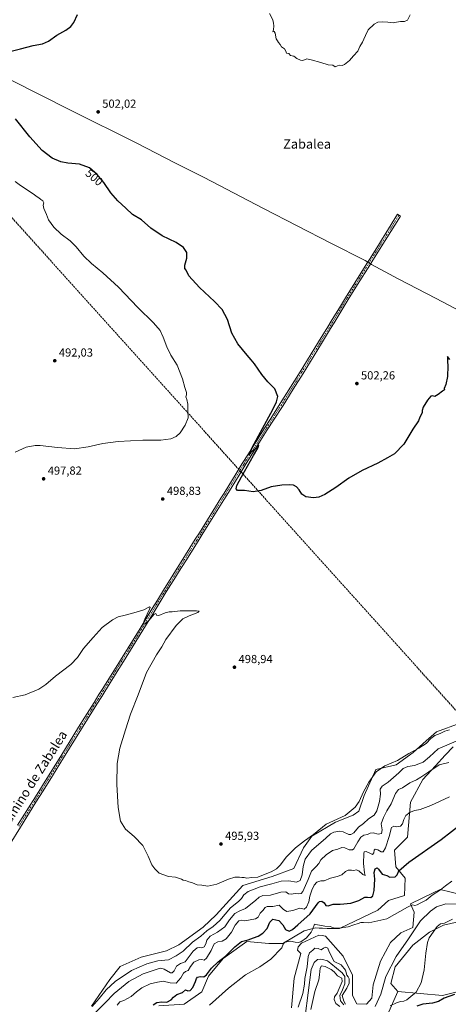
# Model space of a CAD drawing. Units: metres. Extents: x 634693 to 638149, y 4732059 to 4734440.
# Drawn here: x 635915 to 636282, y 4733157 to 4734000 of the extents above; entities that cross this region are included whole.
import ezdxf
from ezdxf.enums import TextEntityAlignment as Align

# ---------------------------------------------------------------- set-up
doc = ezdxf.new("R2010")
doc.units = ezdxf.units.M
doc.header["$MEASUREMENT"] = 0
doc.linetypes.add('DGN Style 3', pattern=[2.307223, 1.648017, -0.659207])
doc.linetypes.add('DGN Style 4', pattern=[2.638475, 1.318413, -0.659207, 0.001648, -0.659207])
for name, color, linetype, lineweight in [('Arbolado forestal CxS', 92, 'Continuous', 0), ('Conducción de hidrocarburos lineal', 6, 'DGN Style 3', 0), ('Corriente natural lineal', 142, 'Continuous', 13), ('Cultivos herbáceos CxS', 92, 'Continuous', 0), ('Curva de nivel maestra', 30, 'Continuous', 30), ('Curva de nivel normal', 30, 'Continuous', 0), ('Entidad de ámbito territorial', 7, 'Continuous', 0), ('Entidad de ámbito territorial CxS', 92, 'Continuous', 0), ('Huerta CxS', 92, 'Continuous', 0), ('Matorral CxS', 135, 'Continuous', 0), ('Pista no pavimentada Cxs', 111, 'Continuous', 0), ('Pista no pavimentada eje', 91, 'DGN Style 4', 0), ('Punto de cota en terreno', 7, 'Continuous', 0), ('Rótulo de curva de nivel directora', 7, 'Continuous', 0), ('Rótulo de punto de cota en terreno', 7, 'Continuous', 0), ('Suelo desnudo CxS', 253, 'Continuous', 0), ('Texto cartográfico', 7, 'Continuous', 0)]:
    doc.layers.add(name, color=color, linetype=linetype, lineweight=lineweight)
doc.styles.add('Style-Arial', font='txt')

# ---------------------------------------------------------------- blocks, each defined once
blk = doc.blocks.new('*U19')
at = {"layer": 'Cultivos herbáceos CxS', "color": 92, "linetype": 'Continuous', "lineweight": 0}
for points in [[(636293.5767, 4733251.0039, 467.7202), (636274.5469, 4733255.3671, 470.2267), (636268.5546, 4733252.4877, 470.4168), (636249.3716, 4733243.2697, 470.2914), (636252.5433, 4733236.1307, 469.1265), (636251.1549, 4733222.8427, 467.7298), (636241.0449, 4733218.2811, 467.9181), (636232.3225, 4733209.9521, 467.6803), (636223.6001, 4733194.0865, 466.6174), (636217.2205, 4733173.7667, 465.8678), (636216.2703, 4733162.3087, 465.3795), (636211.7053, 4733157.1979, 465.3263), (636203.3791, 4733157.5949, 465.1682), (636199.8113, 4733164.7339, 465.1449), (636199.8119, 4733182.1871, 465.7023), (636191.7631, 4733198.4559, 466.741), (636176.5805, 4733215.6021, 467.6928), (636173.7015, 4733215.9621, 467.6272), (636170.9337, 4733216.3083, 467.9454), (636156.1123, 4733209.6023, 470.2067), (636153.2893, 4733206.4245, 469.1938), (636152.5833, 4733203.6005, 468.4534), (636155.4061, 4733200.7767, 467.8298), (636149.8577, 4733179.4119, 466.261), (636147.4781, 4733154.0261, 464.9936)], [(636034.1799, 4733155.9297, 474.7737), (636055.7379, 4733157.1703, 473.115), (636070.6843, 4733167.7511, 472.5189), (636076.6575, 4733181.2551, 474.6605), (636089.0011, 4733196.2699, 475.3034), (636105.1765, 4733208.0103, 474.6305), (636109.2203, 4733210.9455, 474.8098), (636128.2503, 4733209.3589, 472.1983), (636140.2325, 4733209.2497, 470.4545), (636158.2308, 4733220.1923, 472.8398), (636163.6477, 4733221.5469, 470.7767), (636165.9589, 4733222.1249, 470.0481), (636168.1117, 4733222.6633, 469.6452), (636171.1009, 4733222.4497, 469.5752), (636174.0635, 4733222.2379, 469.6656), (636177.9927, 4733221.9571, 469.9184), (636188.5789, 4733221.9569, 470.6459), (636221.2221, 4733237.7175, 471.2259), (636230.3413, 4733246.0473, 471.7781), (636244.2175, 4733250.4099, 471.6008), (636244.6139, 4733265.0857, 473.7791), (636236.6853, 4733275.0017, 475.9327), (636235.5897, 4733289.2307, 477.4954), (636246.7959, 4733300.1895, 477.787), (636249.1755, 4733330.3353, 481.6756), (636259.9423, 4733349.6119, 484.8872), (636270.5855, 4733361.2727, 486.6424), (636279.048, 4733370.4705, 487.314), (636285.8329, 4733377.6463, 489.2305)], [(636291.7257, 4733397.8039, 496.5021), (636271.6337, 4733390.5489, 496.7222), (636262.7038, 4733382.7357, 496.5005), (636251.5413, 4733372.6899, 495.4922), (636237.0303, 4733362.0861, 494.9904), (636219.7289, 4733358.1797, 495.8227), (636209.6823, 4733335.8557, 494.8621), (636205.2171, 4733322.4613, 494.0761), (636200.1939, 4733319.1129, 494.2241), (636185.1251, 4733312.9739, 494.1876), (636165.0327, 4733301.2541, 494.6147), (636157.7771, 4733291.2085, 493.4454), (636149.4051, 4733273.3493, 493.6265), (636130.9873, 4733266.6523, 494.1391), (636105.8723, 4733258.8393, 494.2072), (636082.9893, 4733233.7251, 493.5854), (636071.827, 4733223.1213, 493.5642), (636051.1765, 4733208.0527, 493.9681), (636040.5725, 4733203.0299, 493.993), (636018.8061, 4733197.4495, 493.9282), (636000.9465, 4733189.6363, 493.5882), (635992.0165, 4733178.4743, 492.9429), (635976.3889, 4733155.5923, 491.0417)]]:
    blk.add_polyline3d(points, dxfattribs=at)
blk = doc.blocks.new('5PATER')
at = {"layer": 'Huerta CxS', "linetype": 'Continuous', "lineweight": 0}
h = blk.add_hatch(color=51, dxfattribs=at)
edge = h.paths.add_edge_path()
edge.add_ellipse((0, 0), major_axis=(-0.11, -0.111), ratio=0.999422, start_angle=0, end_angle=360)

msp = doc.modelspace()

# ---------------------------------------------------------------- linework, layer by layer
at = {"layer": 'Arbolado forestal CxS', "color": 92, "linetype": 'Continuous', "lineweight": 0}
for points in [[(636147.4781, 4733154.0261, 464.9936), (636149.8577, 4733179.4119, 466.261), (636155.4061, 4733200.7767, 467.8298), (636152.5833, 4733203.6005, 468.4534), (636153.2893, 4733206.4245, 469.1938), (636156.1123, 4733209.6023, 470.2067), (636170.9337, 4733216.3083, 467.9454), (636173.7015, 4733215.9621, 467.6272), (636176.5805, 4733215.6021, 467.6928), (636191.7631, 4733198.4559, 466.741), (636199.8119, 4733182.1871, 465.7023), (636199.8113, 4733164.7339, 465.1449), (636203.3791, 4733157.5949, 465.1682), (636211.7053, 4733157.1979, 465.3263), (636216.2703, 4733162.3087, 465.3795), (636217.2205, 4733173.7667, 465.8678), (636223.6001, 4733194.0865, 466.6174), (636232.3225, 4733209.9521, 467.6803), (636241.0449, 4733218.2811, 467.9181), (636251.1549, 4733222.8427, 467.7298), (636252.5433, 4733236.1307, 469.1265), (636249.3716, 4733243.2697, 470.2914), (636268.5546, 4733252.4877, 470.4168), (636274.5469, 4733255.3671, 470.2267), (636293.5767, 4733251.0039, 467.7202)], [(636147.4781, 4733154.0261, 464.9936), (636149.8577, 4733179.4119, 466.261), (636155.4061, 4733200.7767, 467.8298), (636152.5833, 4733203.6005, 468.4534), (636153.2893, 4733206.4245, 469.1938), (636156.1123, 4733209.6023, 470.2067), (636170.9337, 4733216.3083, 467.9454), (636173.7015, 4733215.9621, 467.6272), (636176.5805, 4733215.6021, 467.6928), (636191.7631, 4733198.4559, 466.741), (636199.8119, 4733182.1871, 465.7023), (636199.8113, 4733164.7339, 465.1449), (636203.3791, 4733157.5949, 465.1682), (636211.7053, 4733157.1979, 465.3263), (636216.2703, 4733162.3087, 465.3795), (636217.2205, 4733173.7667, 465.8678), (636223.6001, 4733194.0865, 466.6174), (636232.3225, 4733209.9521, 467.6803), (636241.0449, 4733218.2811, 467.9181), (636251.1549, 4733222.8427, 467.7298), (636252.5433, 4733236.1307, 469.1265), (636249.3716, 4733243.2697, 470.2914), (636268.5546, 4733252.4877, 470.4168), (636274.5469, 4733255.3671, 470.2267), (636293.5767, 4733251.0039, 467.7202)], [(636293.8041, 4733228.6259, 471.1312), (636277.3931, 4733224.9913, 469.9045), (636265.4959, 4733218.9415, 469.0095), (636251.2015, 4733207.7439, 466.5896), (636236.0881, 4733189.1273, 466.0297), (636232.5197, 4733174.8475, 466.319), (636238.4665, 4733168.1053, 467.0007), (636229.7441, 4733148.2725, 471.2683)], [(636293.8041, 4733228.6259, 471.1312), (636277.3931, 4733224.9913, 469.9045), (636265.4959, 4733218.9415, 469.0095), (636251.2015, 4733207.7439, 466.5896), (636236.0881, 4733189.1273, 466.0297), (636232.5197, 4733174.8475, 466.319), (636238.4665, 4733168.1053, 467.0007)], [(636238.4665, 4733168.1053, 467.0007), (636229.7441, 4733148.2725, 471.2683), (636218.6429, 4733144.3067, 469.6197), (636195.2519, 4733146.2901, 466.5864), (636187.6637, 4733140.5483, 469.7473)]]:
    msp.add_polyline3d(points, dxfattribs=at)
at = {"layer": 'Conducción de hidrocarburos lineal', "color": 6, "linetype": 'DGN Style 3', "lineweight": 0}
msp.add_polyline3d([(634692.7244, 4734371.6535, 482.5002), (634741.0458, 4734337.86, 499.534), (634915.9001, 4734266.4002, 503.5035), (635185.2475, 4734159.638, 491.1796), (635375.496, 4734084.26, 500.3867), (635568.1837, 4734007.9155, 499.5743), (635691.2521, 4733959.1464, 491.1468), (635846.3001, 4733897.7, 489.072), (635905.5251, 4733833.895, 493.6945), (636294.5692, 4733401.6708, 496.8581), (636388.3082, 4733196.2286, 479.078), (636584.8756, 4733077.5117, 500.3063), (636653.0347, 4733039.1685, 501.8721), (636954.7589, 4732804.3463, 493.2297), (637162.1844, 4732641.7056, 496.8593), (637162.1933, 4732641.6986, 496.8565), (637269.0845, 4732539.3391, 456.8029), (637491, 4732416.0998, 499.2462), (637513.3221, 4732336.1371, 497.1051), (637516.4979, 4732324.7606, 497.2214), (637575.026, 4732115.0971, 496.7233)], dxfattribs=at)
at = {"layer": 'Corriente natural lineal', "color": 142, "linetype": 'Continuous', "lineweight": 13}
for points in [[(636289.6601, 4733243.0201, 466.821), (636279.5401, 4733243.1801, 467.8296), (636271.6401, 4733240.5701, 466.992), (636266.3401, 4733236.8901, 466.794), (636257.7301, 4733228.5901, 466.3821), (636247.5501, 4733213.3301, 466.1261), (636236.9501, 4733198.0301, 465.8327), (636228.1501, 4733180.8301, 465.1479), (636224.0301, 4733165.8901, 464.8178), (636219.1501, 4733155.1501, 464.8056)], [(636192.2328, 4733156.6956, 464.3085), (636189.3753, 4733160.0293, 463.9244), (636188.899, 4733164.7918, 464.0661), (636191.1215, 4733169.5544, 464.1422), (636193.1853, 4733174.7931, 464.2321), (636193.1853, 4733180.8256, 464.3102), (636190.804, 4733184.1594, 464.3127), (636181.2368, 4733192.1903, 464.9251), (636178.3601, 4733194.3201, 464.6532), (636174.1001, 4733195.6601, 464.1286), (636171.9301, 4733195.8701, 463.9324), (636169.8801, 4733195.6401, 463.874), (636166.9601, 4733193.0101, 463.6557), (636164.2101, 4733187.0001, 464.4105), (636159.1201, 4733147.0001, 464.8089)]]:
    msp.add_polyline3d(points, dxfattribs=at)
at = {"layer": 'Cultivos herbáceos CxS', "color": 92, "linetype": 'Continuous', "lineweight": 0}
for points in [[(636291.7257, 4733397.8039, 496.5021), (636271.6337, 4733390.5489, 496.7222), (636262.7038, 4733382.7357, 496.5005), (636251.5413, 4733372.6899, 495.4922), (636237.0303, 4733362.0861, 494.9904), (636219.7289, 4733358.1797, 495.8227), (636209.6823, 4733335.8557, 494.8621), (636205.2171, 4733322.4613, 494.0761), (636200.1939, 4733319.1129, 494.2241), (636185.1251, 4733312.9739, 494.1876), (636165.0327, 4733301.2541, 494.6147), (636157.7771, 4733291.2085, 493.4454), (636149.4051, 4733273.3493, 493.6265), (636130.9873, 4733266.6523, 494.1391), (636105.8723, 4733258.8393, 494.2072), (636082.9893, 4733233.7251, 493.5854), (636071.827, 4733223.1213, 493.5642), (636051.1765, 4733208.0527, 493.9681), (636040.5725, 4733203.0299, 493.993), (636018.8061, 4733197.4495, 493.9282), (636000.9465, 4733189.6363, 493.5882), (635992.0165, 4733178.4743, 492.9429), (635976.3889, 4733155.5923, 491.0417)], [(636034.1799, 4733155.9297, 474.7737), (636055.7379, 4733157.1703, 473.115), (636070.6843, 4733167.7511, 472.5189), (636076.6575, 4733181.2551, 474.6605), (636089.0011, 4733196.2699, 475.3034), (636105.1765, 4733208.0103, 474.6305), (636109.2203, 4733210.9455, 474.8098), (636128.2503, 4733209.3589, 472.1983), (636140.2325, 4733209.2497, 470.4545), (636158.2308, 4733220.1923, 472.8398), (636163.6477, 4733221.5469, 470.7767), (636165.9589, 4733222.1249, 470.0481), (636168.1117, 4733222.6633, 469.6452), (636171.1009, 4733222.4497, 469.5752), (636174.0635, 4733222.2379, 469.6656), (636177.9927, 4733221.9571, 469.9184), (636188.5789, 4733221.9569, 470.6459), (636221.2221, 4733237.7175, 471.2259), (636230.3413, 4733246.0473, 471.7781), (636244.2175, 4733250.4099, 471.6008), (636244.6139, 4733265.0857, 473.7791), (636236.6853, 4733275.0017, 475.9327), (636235.5897, 4733289.2307, 477.4954), (636246.7959, 4733300.1895, 477.787), (636249.1755, 4733330.3353, 481.6756), (636259.9423, 4733349.6119, 484.8872), (636270.5855, 4733361.2727, 486.6424), (636279.048, 4733370.4705, 487.314), (636285.8329, 4733377.6463, 489.2305)], [(636147.4781, 4733154.0261, 464.9936), (636149.8577, 4733179.4119, 466.261), (636155.4061, 4733200.7767, 467.8298), (636152.5833, 4733203.6005, 468.4534), (636153.2893, 4733206.4245, 469.1938), (636156.1123, 4733209.6023, 470.2067), (636170.9337, 4733216.3083, 467.9454), (636173.7015, 4733215.9621, 467.6272), (636176.5805, 4733215.6021, 467.6928), (636191.7631, 4733198.4559, 466.741), (636199.8119, 4733182.1871, 465.7023), (636199.8113, 4733164.7339, 465.1449), (636203.3791, 4733157.5949, 465.1682), (636211.7053, 4733157.1979, 465.3263), (636216.2703, 4733162.3087, 465.3795), (636217.2205, 4733173.7667, 465.8678), (636223.6001, 4733194.0865, 466.6174), (636232.3225, 4733209.9521, 467.6803), (636241.0449, 4733218.2811, 467.9181), (636251.1549, 4733222.8427, 467.7298), (636252.5433, 4733236.1307, 469.1265), (636249.3716, 4733243.2697, 470.2914), (636268.5546, 4733252.4877, 470.4168), (636274.5469, 4733255.3671, 470.2267), (636293.5767, 4733251.0039, 467.7202)], [(636307.6497, 4733172.2691, 474.3957), (636276.7255, 4733164.7327, 473.9782), (636238.4665, 4733168.1053, 467.0007), (636232.5197, 4733174.8475, 466.319), (636236.0881, 4733189.1273, 466.0297), (636251.2015, 4733207.7439, 466.5896), (636265.4959, 4733218.9415, 469.0095), (636277.3931, 4733224.9913, 469.9045), (636293.8041, 4733228.6259, 471.1312)], [(636293.8041, 4733228.6259, 471.1312), (636277.3931, 4733224.9913, 469.9045), (636265.4959, 4733218.9415, 469.0095), (636251.2015, 4733207.7439, 466.5896), (636236.0881, 4733189.1273, 466.0297), (636232.5197, 4733174.8475, 466.319), (636238.4665, 4733168.1053, 467.0007)], [(636238.4665, 4733168.1053, 467.0007), (636276.7255, 4733164.7327, 473.9782), (636307.6497, 4733172.2691, 474.3957)]]:
    msp.add_polyline3d(points, dxfattribs=at)
at = {"layer": 'Curva de nivel maestra', "color": 30, "linetype": 'Continuous', "lineweight": 30, "flags": 128}
for points, elevation in [([(635901.29, 4733971.5801), (635915.63, 4733975.1301), (635926.69, 4733977.9801), (635934.54, 4733979.6701), (635939.66, 4733981.8801), (635946.86, 4733986.9601), (635954.37, 4733991.2601), (635958.64, 4733994.3001), (635961.22, 4733997.9301), (635964.35, 4734004.5601)], 500), ([(636283.04, 4733709.1501), (636280.93, 4733711.9101), (636280.82, 4733707.6201), (636281.36, 4733703.7501), (636281.08, 4733694.6101), (636279.65, 4733687.8801), (636278.23, 4733684.5401), (636278.37, 4733683.3801), (636276.58, 4733682.1801), (636273.09, 4733679.2401), (636270.22, 4733677.5301), (636267.84, 4733678.1001), (636266.62, 4733677.8001), (636263.83, 4733674.5001), (636260.14, 4733668.3501), (636259.15, 4733665.5001), (636259.19, 4733663.6301), (636257.4, 4733659.8401), (636256.07, 4733656.6801), (636251.36, 4733649.6901), (636243.61, 4733636.6901), (636235.56, 4733628.3601), (636229.65, 4733624.9601), (636221.43, 4733620.5501), (636207.92, 4733614.1601), (636196.65, 4733607.5901), (636185.52, 4733599.7001), (636175.99, 4733593.5901), (636170.92, 4733591.4501), (636166.25, 4733590.8101), (636159.84, 4733591.5601), (636156.42, 4733593.8501), (636153.95, 4733597.8001), (636151.77, 4733600.2001), (636149.34, 4733601.5601), (636146.08, 4733602.0001), (636139.15, 4733601.7001), (636130.1, 4733600.0901), (636121.45, 4733597.1101), (636114.64, 4733595.8601), (636107.33, 4733597.0701), (636101.41, 4733597.1701), (636100.08, 4733598.5101), (636100.86, 4733601.3201), (636104.78, 4733608.8901), (636114.92, 4733627.0101), (636118.8, 4733633.2701), (636119.52, 4733636.0301), (636118.06, 4733635.1901), (636117.54, 4733633.5501), (636116.16, 4733632.1301), (636112.5, 4733629.5501), (636111.17, 4733627.3601), (636113.81, 4733633.8601), (636131.47, 4733666.5801), (636134.71, 4733672.8701), (636135.84, 4733677.5901), (636133.15, 4733684.0601), (636127.41, 4733690.1401), (636122.2, 4733696.4501), (636115.92, 4733705.5401), (636112.96, 4733708.8501), (636109.64, 4733713.0101), (636101.57, 4733722.6401), (636096.55, 4733731.9201), (636092.72, 4733743.6301), (636088.11, 4733752.0601), (636081.74, 4733759.0101), (636068.76, 4733771.0101), (636059.75, 4733780.8701), (636057.31, 4733785.7101), (636056.37, 4733787.1801), (636056.25, 4733790.0501), (636057.87, 4733796.1201), (636058.01, 4733800.9701), (636055.2, 4733805.1901), (636048.87, 4733809.3601), (636036.75, 4733815.2501), (636027.22, 4733821.7201), (636019.18, 4733828.8301), (636011.57, 4733833.4001), (636005.86, 4733838.8601), (635999.1, 4733845.1501), (635992.9, 4733851.9801), (635986.9, 4733860.7301), (635981.21, 4733867.6901), (635974.66, 4733873.3601), (635966.19, 4733876.6101), (635956.26, 4733877.2701), (635950.28, 4733878.3901), (635942.91, 4733881.7201), (635934.37, 4733888.0701), (635923.72, 4733899.9301), (635911.52, 4733915.2901)], 500), ([(636029.08, 4733156.7401), (636032.24, 4733158.5901), (636036.5, 4733159.2201), (636040.92, 4733159.0801), (636044.54, 4733160.8901), (636046.69, 4733163.3501), (636049.54, 4733165.4801), (636054.27, 4733167.3701), (636056.94, 4733169.4101), (636058.94, 4733168.7001), (636060.94, 4733168.8801), (636063.09, 4733171.5901), (636065.39, 4733176.6701), (636066.15, 4733179.2401), (636067.12, 4733180.3201), (636069.27, 4733180.8701), (636072.47, 4733180.7601), (636074.73, 4733182.4501), (636079.14, 4733188.2001), (636084.85, 4733193.5501), (636091.06, 4733198.4901), (636099, 4733206.4201), (636104.76, 4733210.9001), (636110.52, 4733212.4901), (636114.95, 4733214.1501), (636119.02, 4733215.6201), (636122.97, 4733217.9701), (636126.68, 4733221.9401), (636128.95, 4733227.5001), (636131.61, 4733230.1101), (636136.54, 4733229.0201), (636140.07, 4733225.3001), (636142.43, 4733221.2301), (636145.53, 4733219.8601), (636148.32, 4733221.1201), (636152.83, 4733225.2101), (636163.59, 4733234.6301), (636170.33, 4733244.0001), (636171.56, 4733245.3201), (636173.33, 4733245.5701), (636175.41, 4733243.9001), (636177, 4733241.8301), (636178.96, 4733241.4801), (636183.06, 4733243.0001), (636189.14, 4733242.9701), (636198.27, 4733243.6601), (636205.08, 4733245.9601), (636210.18, 4733249.0101), (636212.65, 4733248.8901), (636215.46, 4733248.5801), (636217.08, 4733249.9001), (636218.12, 4733254.7401), (636218.75, 4733264.2401), (636218.28, 4733270.0601), (636219.13, 4733273.0601), (636220.68, 4733274.1301), (636221.9, 4733272.8901), (636225.04, 4733268.5401), (636228.93, 4733267.4001), (636231.67, 4733265.8901), (636236.07, 4733266.4201), (636237.88, 4733267.9201), (636239.28, 4733271.4101), (636247.77, 4733278.8901), (636275.46, 4733298.4001), (636293.24, 4733311.8601)], 475), ([(636286.91, 4733165.6601), (636277.96, 4733162.4401), (636273.12, 4733159.6801), (636267.98, 4733158.1901), (636259.97, 4733157.2501), (636254.81, 4733155.6301)], 475)]:
    msp.add_lwpolyline(points, dxfattribs=dict(at, elevation=elevation))
at = {"layer": 'Curva de nivel normal', "color": 30, "linetype": 'Continuous', "lineweight": 0, "flags": 128}
for points, elevation in [([(636128.61, 4734005.4601), (636131.56, 4733999.9801), (636132.01, 4733997.3101), (636132.3, 4733994.9801), (636132.04, 4733991.6401), (636131.48, 4733989.8401), (636132.69, 4733990.2101), (636133.54, 4733988.7801), (636134.39, 4733983.7701), (636135.61, 4733981.9901), (636136.38, 4733980.6001), (636137.7, 4733979.0801), (636138.86, 4733976.9101), (636141.5, 4733975.2101), (636142.72, 4733973.2701), (636143.2, 4733971.5801), (636145.17, 4733971.2201), (636146.7, 4733969.4201), (636149.41, 4733969.1201), (636152.14, 4733966.8601), (636155.08, 4733965.6601), (636157.33, 4733965.1401), (636160.59, 4733966.5801), (636164.34, 4733965.7301), (636172.6, 4733963.6501), (636178.74, 4733961.4401), (636182.83, 4733961.1401), (636184.98, 4733959.9601), (636186.92, 4733960.6401), (636188.92, 4733961.1401), (636190.78, 4733960.9601), (636192.78, 4733961.8901), (636196.98, 4733965.3101), (636200.45, 4733969.3101), (636204.24, 4733973.3101), (636206.09, 4733977.3101), (636208.38, 4733980.9801), (636209.25, 4733983.4701), (636210.78, 4733986.6001), (636213.05, 4733991.4701), (636218.12, 4733996.4401), (636221.25, 4733998.0401), (636225.09, 4733998.4101), (636229.96, 4733998.2201), (636234.42, 4733997.6401), (636237.24, 4733998.1801), (636240.78, 4733998.7101), (636244.04, 4733998.7001), (636246.78, 4733999.9101), (636248.91, 4734004.2401)], 505), ([(635911.02, 4733861.7901), (635915.6, 4733858.1601), (635926.68, 4733850.9801), (635930.03, 4733848.4001), (635931.4, 4733847.5401), (635933.03, 4733846.1601), (635934.8, 4733845.1001), (635935.61, 4733843.3301), (635935.16, 4733841.3301), (635935.7, 4733838.5701), (635937.97, 4733833.3001), (635939.69, 4733828.7301), (635944.11, 4733822.4801), (635950.55, 4733816.4401), (635958.08, 4733810.8301), (635963.29, 4733805.8401), (635969.98, 4733797.6901), (635976.4, 4733791.4501), (635986.27, 4733783.5201), (635999.67, 4733771.1901), (636015.97, 4733753.9001), (636029.36, 4733740.7601), (636035.04, 4733734.0001), (636037.78, 4733728.4201), (636040.88, 4733720.0201), (636044.42, 4733713.0201), (636049.74, 4733704.3701), (636054.41, 4733692.6701), (636056.4, 4733685.1401), (636057.68, 4733680.9201), (636057.77, 4733679.1401), (636057.17, 4733677.2001), (636058.08, 4733674.9801), (636058.79, 4733671.0201), (636058.94, 4733665.3501), (636059.05, 4733659.3501), (636056.7, 4733653.0201), (636052.28, 4733646.3601), (636048.93, 4733643.3301), (636044.2, 4733641.3101), (636035.8, 4733640.1801), (636020.44, 4733640.2701), (635999.26, 4733639.0601), (635986.22, 4733637.2701), (635973.62, 4733634.3701), (635961.98, 4733632.8801), (635947.3, 4733633.8801), (635932.68, 4733635.7501), (635928.35, 4733635.6601), (635920.45, 4733634.0601), (635911.24, 4733629.8401)], 495), ([(635909.07, 4733419.7901), (635919.74, 4733422.1701), (635931.29, 4733426.8901), (635937.48, 4733431.0701), (635945.69, 4733438.2201), (635958.68, 4733448.0501), (635964.39, 4733454.0501), (635969.48, 4733461.7101), (635977.79, 4733471.1601), (635985.61, 4733479.8501), (635994.36, 4733486.4201), (635999.38, 4733488.8501), (636005.14, 4733490.2401), (636012.59, 4733492.4601), (636021.34, 4733494.9101), (636026.19, 4733497.4401), (636026.74, 4733497.0501), (636026.11, 4733495.5101), (636022.04, 4733486.9801), (636020.69, 4733483.2701), (636021.06, 4733482.5001), (636022.37, 4733482.8701), (636025.46, 4733485.6701), (636030.07, 4733491.1701), (636031.6, 4733491.9001), (636032.03, 4733490.4701), (636034.01, 4733490.1101), (636039.58, 4733492.3501), (636042.85, 4733493.2401), (636045.44, 4733493.3301), (636052.39, 4733494.1101), (636066.3, 4733494.0001), (636068.4, 4733493.7101), (636067.41, 4733492.6101), (636059.89, 4733489.8301), (636054.56, 4733487.0901), (636048.74, 4733481.3801), (636040.12, 4733469.3801), (636036.53, 4733463.2101), (636031.94, 4733456.4801), (636023.55, 4733441.2601), (636016.37, 4733422.0601), (636009.73, 4733405.7201), (636005.49, 4733392.3001), (636000.68, 4733376.5801), (635998.35, 4733363.2901), (635998.04, 4733345.4901), (635999.17, 4733325.6201), (636001.24, 4733313.9801), (636005.56, 4733307.1901), (636012.82, 4733300.9101), (636020.38, 4733293.1801), (636025, 4733283.9801), (636027.95, 4733276.4601), (636030.76, 4733273.0801), (636034.27, 4733269.5101), (636042.27, 4733266.6401), (636048.23, 4733266.0601), (636050.93, 4733265.2101), (636053.48, 4733264.2801), (636054.95, 4733263.4201), (636056.98, 4733263.1201), (636059.57, 4733262.0401), (636062.97, 4733261.1101), (636066.77, 4733259.5801), (636070.95, 4733259.0901), (636075.82, 4733258.3001), (636083.65, 4733260.0801), (636093.6, 4733264.3101), (636099.06, 4733265.9801), (636103.14, 4733266.0701), (636105.06, 4733265.6201), (636106.93, 4733265.6101), (636109.32, 4733265.2301), (636113.48, 4733265.6101), (636118.65, 4733266.1001), (636123.6, 4733267.9501), (636130.26, 4733270.5401), (636134.66, 4733273.0701), (636137.83, 4733276.3601), (636143.32, 4733283.4301), (636150.93, 4733291.1601), (636158.71, 4733297.1001), (636166.33, 4733302.4801), (636177.21, 4733311.4001), (636193.39, 4733318.8401), (636202.07, 4733326.0701), (636205.49, 4733330.7701), (636209.1, 4733339.1401), (636213.52, 4733347.4601), (636220.03, 4733356.3201), (636227.34, 4733361.3801), (636238.28, 4733365.7901), (636247.86, 4733371.8601), (636256.4, 4733376.5301), (636262.58, 4733380.5101), (636266.74, 4733384.6401), (636270.21, 4733387.2701), (636274.65, 4733389.1401), (636278.58, 4733391.1301), (636282.53, 4733392.3001)], 495), ([(635977.12, 4733155.3601), (635982.89, 4733162.1801), (635988.95, 4733169.5301), (635996.62, 4733176.5701), (636010.62, 4733186.1601), (636023.89, 4733191.7001), (636033.07, 4733194.4901), (636042.22, 4733195.3601), (636048.8, 4733198.5801), (636054.73, 4733202.6301), (636062.73, 4733210.2701), (636069.98, 4733215.5601), (636075.2, 4733220.1701), (636080.6, 4733223.6901), (636086.14, 4733228.8401), (636095.42, 4733239.7001), (636102.11, 4733245.1601), (636104.78, 4733247.7601), (636106.69, 4733251.0201), (636110.54, 4733253.6401), (636120.6, 4733257.6001), (636130.6, 4733260.2001), (636138.57, 4733262.6201), (636145.14, 4733262.9001), (636151.82, 4733261.8201), (636154.89, 4733263.1201), (636156.6, 4733267.8801), (636157.46, 4733275.0401), (636159.23, 4733281.4901), (636164.73, 4733288.9501), (636176.78, 4733299.4101), (636180.75, 4733302.9801), (636183.64, 4733304.5701), (636188.45, 4733305.4501), (636191.61, 4733304.8201), (636196.58, 4733302.6301), (636198.15, 4733302.5301), (636200.92, 4733304.0101), (636204.96, 4733308.8301), (636209.09, 4733311.9301), (636213.3, 4733316.0401), (636218.14, 4733319.2001), (636220.52, 4733322.7201), (636222.91, 4733330.7301), (636223.55, 4733337.1501), (636223.24, 4733341.4101), (636224.99, 4733343.8201), (636230.24, 4733347.4001), (636234.62, 4733351.4001), (636239.43, 4733355.4001), (636243.15, 4733359.0001), (636246.94, 4733360.7201), (636252.82, 4733361.5201), (636260.16, 4733364.5301), (636265.58, 4733368.9101), (636272.91, 4733376.0001), (636293.7, 4733384.7801)], 490), ([(636282.22, 4733364.0901), (636273.85, 4733362.0801), (636265.09, 4733356.0701), (636258.16, 4733351.6901), (636254.34, 4733349.2301), (636248.8, 4733346.6901), (636242.49, 4733342.4001), (636239, 4733341.0501), (636236.5, 4733337.6701), (636232.85, 4733328.7201), (636228.95, 4733322.9501), (636226.17, 4733317.0401), (636224.24, 4733311.7301), (636225.01, 4733306.4701), (636224.5, 4733303.5401), (636221.58, 4733302.8601), (636217.42, 4733303.9201), (636214.92, 4733303.7301), (636212.59, 4733302.6001), (636209.25, 4733301.9701), (636206.87, 4733300.3401), (636204.38, 4733296.3601), (636200.87, 4733290.4201), (636199.57, 4733289.4701), (636196.92, 4733289.4001), (636193.25, 4733291.0401), (636190.63, 4733291.2801), (636187.1, 4733289.9701), (636182.63, 4733288.7601), (636177.1, 4733285.0801), (636172.61, 4733280.7301), (636170.76, 4733277.5801), (636168.59, 4733275.0801), (636164.56, 4733271.0801), (636161.73, 4733264.0701), (636157.16, 4733253.7301), (636155.67, 4733252.1201), (636153.26, 4733251.6101), (636150.6, 4733251.9501), (636147.28, 4733251.5001), (636144.99, 4733251.8201), (636142.72, 4733253.3301), (636138.38, 4733253.2301), (636129.69, 4733250.5001), (636122.92, 4733250.1801), (636119.97, 4733248.9901), (636116.8, 4733245.9801), (636112.76, 4733243.0201), (636108.12, 4733239.2801), (636103.18, 4733237.3201), (636098.92, 4733234.8601), (636094.45, 4733229.3801), (636090.36, 4733223.3701), (636084.18, 4733218.9001), (636077.96, 4733215.4001), (636075.2, 4733212.0401), (636074.18, 4733208.8901), (636072.83, 4733206.4801), (636070.94, 4733205.6001), (636068.98, 4733205.9301), (636066.89, 4733205.3701), (636063.33, 4733202.7901), (636056.47, 4733193.4201), (636052.49, 4733191.9901), (636049.26, 4733189.6801), (636047.19, 4733185.7601), (636045.49, 4733184.1201), (636044.12, 4733184.1801), (636038.57, 4733187.2901), (636035.81, 4733188.0001), (636033.51, 4733187.5101), (636020.7, 4733183.3401), (636008.31, 4733176.8101), (635995.78, 4733166.4101), (635988.16, 4733158.3801), (635980.28, 4733150.5401)], 485), ([(636282.58, 4733334.7501), (636266.59, 4733327.2901), (636257.64, 4733323.8901), (636252.93, 4733323.0801), (636248.91, 4733321.7201), (636245.31, 4733318.7501), (636243.47, 4733315.2901), (636242.47, 4733311.7301), (636240.63, 4733309.6401), (636237.27, 4733309.1001), (636234.91, 4733309.7201), (636232.99, 4733308.4701), (636230.98, 4733300.8201), (636227.84, 4733291.0801), (636226.01, 4733287.7001), (636224.3, 4733287.6201), (636221.42, 4733289.4101), (636219.19, 4733290.1301), (636218.35, 4733289.1201), (636217.98, 4733286.8201), (636216.8, 4733285.4101), (636214.59, 4733286.5301), (636211.25, 4733287.9801), (636209.69, 4733287.6201), (636209.24, 4733286.3201), (636209.04, 4733277.6901), (636209.94, 4733269.7701), (636210.42, 4733267.5401), (636208.54, 4733268.1601), (636205.24, 4733271.4601), (636202.92, 4733272.1801), (636200.92, 4733271.6701), (636198.7, 4733272.0501), (636195.89, 4733272.0001), (636193.69, 4733270.8601), (636190.45, 4733267.9001), (636186.51, 4733266.4501), (636180.92, 4733265.2901), (636175.59, 4733262.9301), (636172.59, 4733262.9401), (636169.25, 4733261.7801), (636166.92, 4733259.3001), (636164.92, 4733255.0001), (636163.24, 4733249.7001), (636162.4, 4733245.0301), (636160.34, 4733240.2001), (636158.44, 4733238.7501), (636154.53, 4733239.3901), (636148.69, 4733237.4801), (636143.54, 4733236.6601), (636140.66, 4733238.2201), (636136.94, 4733242.0701), (636131.6, 4733240.8801), (636126.82, 4733241.0301), (636124.86, 4733240.1501), (636123.11, 4733237.6001), (636120.69, 4733235.0601), (636118.86, 4733231.7901), (636116.6, 4733230.2801), (636107.6, 4733228.7401), (636104.92, 4733229.1601), (636102.57, 4733228.7301), (636099.26, 4733225.0301), (636096.26, 4733219.0501), (636091.5, 4733213.3101), (636088.13, 4733211.1301), (636084.53, 4733210.7401), (636081.24, 4733208.9501), (636078.67, 4733203.3401), (636074.77, 4733196.6901), (636072.8, 4733194.9801), (636070.94, 4733195.3901), (636068.39, 4733195.1401), (636064.07, 4733193.1001), (636061.06, 4733189.4201), (636059.05, 4733186.1001), (636056.97, 4733185.2901), (636055, 4733183.7101), (636052.99, 4733179.8801), (636048.94, 4733175.3301), (636043.6, 4733175.5301), (636037.72, 4733177.1001), (636032.84, 4733176.1501), (636026.55, 4733174.6401), (636019.58, 4733171.2501), (636014.94, 4733167.8101), (636010.32, 4733163.8201), (636004.06, 4733160.3201), (636000.81, 4733159.2401), (635998.38, 4733156.5001)], 480), ([(636077.29, 4733156.4201), (636093.62, 4733170.9801), (636108.3, 4733182.3101), (636120.39, 4733189.3001), (636129.72, 4733195.9301), (636139.17, 4733205.5001), (636140.52, 4733208.7801), (636141.8, 4733210.4801), (636146.6, 4733211.2401), (636150.7, 4733210.3501), (636153.32, 4733210.0701), (636155.63, 4733210.7301), (636160.36, 4733213.9401), (636164.33, 4733218.9401), (636165.64, 4733221.8001), (636167.05, 4733225.7301), (636168.42, 4733225.5901), (636175.9, 4733223.9601), (636180.58, 4733223.6701), (636183.32, 4733222.6301), (636188.19, 4733222.2201), (636195.99, 4733223.6001), (636200.92, 4733225.2401), (636204.59, 4733226.2301), (636206.94, 4733227.2301), (636209, 4733227.3001), (636213.6, 4733227.0001), (636228.91, 4733230.2801), (636246.74, 4733240.2901), (636250.91, 4733242.2101), (636252.91, 4733241.6901), (636254.91, 4733242.2201), (636257.58, 4733243.7601), (636262.58, 4733246.2901), (636267.75, 4733250.7401), (636274.95, 4733255.2001), (636279.09, 4733258.7301), (636284.58, 4733262.5101)], 470), ([(636285.33, 4733229.9701), (636278.25, 4733226.6001), (636275, 4733226.1301), (636272.04, 4733223.7801), (636265.25, 4733214.1501), (636263.76, 4733210.0301), (636262.31, 4733200.9401), (636261.12, 4733186.5901), (636258.35, 4733175.4201), (636254.2, 4733167.4301), (636249.52, 4733163.7801), (636246.26, 4733161.0601), (636243.47, 4733159.7101), (636240.99, 4733159.5501), (636237.91, 4733158.6201), (636231.83, 4733155.8401)], 470), ([(636193.76, 4733157.1501), (636192.36, 4733159.9301), (636190.81, 4733164.7601), (636194.95, 4733170.9001), (636196.73, 4733175.2901), (636196.94, 4733178.9601), (636196.07, 4733180.5401), (636194.83, 4733182.0001), (636193.58, 4733186.4101), (636190.09, 4733190.9801), (636183.96, 4733193.7701), (636182.21, 4733197.0901), (636181.28, 4733199.5001), (636179.66, 4733202.1101), (636178.66, 4733205.1601), (636176.92, 4733206.0301), (636174.92, 4733205.1501), (636172.85, 4733203.7801), (636170.31, 4733205.0301), (636167.39, 4733205.1601), (636165.68, 4733203.3801), (636163.03, 4733201.1901), (636161.82, 4733198.1001), (636160.92, 4733189.3501), (636159.05, 4733179.1501), (636158.74, 4733174.4201), (636157.08, 4733166.2701), (636153.26, 4733154.8301)], 465), ([(636163.94, 4733152.7601), (636167.37, 4733168.0901), (636170.84, 4733178.1101), (636171.34, 4733182.5201), (636172.04, 4733188.2201), (636173.21, 4733189.9701), (636176.2, 4733189.4801), (636181.39, 4733187.0601), (636184.09, 4733184.9201), (636186.96, 4733181.6301), (636190.57, 4733179.6401), (636190.82, 4733176.6201), (636188.19, 4733170.8201), (636186.55, 4733166.7701), (636184.4, 4733163.6401), (636184, 4733161.1401), (636185.57, 4733157.9001), (636188.97, 4733155.3101)], 465)]:
    msp.add_lwpolyline(points, dxfattribs=dict(at, elevation=elevation))
at = {"layer": 'Entidad de ámbito territorial', "color": 7, "linetype": 'Continuous', "lineweight": 0, "flags": 128}
msp.add_lwpolyline([(636317.739, 4733736.982), (636271.171, 4733761.402), (636238.766, 4733778.307), (636216.053, 4733790.586), (636210.436, 4733793.975), (636181.223, 4733808.998), (636123.434, 4733838.415), (636072.912, 4733864.965), (636048.165, 4733877.355), (636015.124, 4733894.382), (635959.124, 4733922.543), (635906.695, 4733949.078)], dxfattribs=at)
at = {"layer": 'Entidad de ámbito territorial CxS', "color": 92, "linetype": 'Continuous', "lineweight": 0, "flags": 128}
msp.add_lwpolyline([(635906.695, 4733949.078), (635959.124, 4733922.543), (636015.124, 4733894.382), (636048.165, 4733877.355), (636072.912, 4733864.965), (636123.434, 4733838.415), (636181.223, 4733808.998), (636210.436, 4733793.975), (636216.053, 4733790.586), (636238.766, 4733778.307), (636271.171, 4733761.402), (636317.739, 4733736.982)], dxfattribs=at)
at = {"layer": 'Matorral CxS', "color": 135, "linetype": 'Continuous', "lineweight": 0}
for points in [[(636238.4665, 4733168.1053, 467.0007), (636229.7441, 4733148.2725, 471.2683), (636218.6429, 4733144.3067, 469.6197), (636195.2519, 4733146.2901, 466.5864), (636187.6637, 4733140.5483, 469.7473)], [(636229.7441, 4733148.2725, 471.2683), (636238.4665, 4733168.1053, 467.0007), (636276.7255, 4733164.7327, 473.9782), (636307.6497, 4733172.2691, 474.3957)], [(636238.4665, 4733168.1053, 467.0007), (636276.7255, 4733164.7327, 473.9782), (636307.6497, 4733172.2691, 474.3957)]]:
    msp.add_polyline3d(points, dxfattribs=at)
at = {"layer": 'Pista no pavimentada Cxs', "color": 111, "linetype": 'Continuous', "lineweight": 0}
msp.add_polyline3d([(635913.2401, 4733310.4501, 491.139), (635926.5401, 4733331.6101, 491.5243), (635932.7101, 4733341.5401, 491.6728), (635935.3401, 4733345.7901, 491.6991), (635950.1201, 4733369.7001, 492.113), (635965.4301, 4733394.4401, 492.737), (635970.7201, 4733402.9301, 492.9228), (635978.6801, 4733415.6401, 493.1874), (635982.8501, 4733422.3301, 493.3083), (635985.4801, 4733426.5701, 493.3715), (635996.0101, 4733443.5701, 493.7655), (636017.9701, 4733479.0101, 494.546), (636028.4101, 4733496.0801, 495.017), (636032.8201, 4733503.2601, 495.3166), (636035.4401, 4733507.5001, 495.4488), (636038.0701, 4733511.7401, 495.6822), (636045.9701, 4733524.4601, 496.3524), (636051.2501, 4733532.9401, 496.824), (636054.6401, 4733538.3601, 497.1036), (636065.2501, 4733555.3101, 497.9295), (636068.7001, 4733560.8301, 498.183), (636087.1601, 4733590.4501, 498.9251), (636089.7901, 4733594.7001, 499.0582), (636100.2401, 4733611.7301, 499.3959), (636102.8501, 4733615.9901, 499.4628), (636105.4201, 4733620.1301, 499.5128), (636110.7301, 4733628.6001, 499.6057), (636118.7501, 4733641.2801, 499.8145), (636124.4701, 4733650.4501, 499.9625), (636129.8501, 4733658.8801, 500.044), (636137.9501, 4733671.5001, 500.4567), (636146.6901, 4733685.4301, 500.9252), (636155.0001, 4733698.8301, 501.4423), (636170.7101, 4733724.3801, 502.1391), (636178.5401, 4733737.1701, 502.2253), (636181.5401, 4733742.1201, 502.2434), (636189.2801, 4733754.9701, 502.2343), (636193.6801, 4733762.1801, 502.1802), (636201.6001, 4733774.9201, 502.0943), (636212.0201, 4733791.5901, 502.1562), (636214.6701, 4733795.8201, 502.0278), (636222.6401, 4733808.5301, 502.1308), (636225.2901, 4733812.7701, 502.1093), (636228.1401, 4733817.3201, 502.1358), (636238.2801, 4733833.5601, 502.2864), (636240.6601, 4733832.0701, 502.2826), (636227.6701, 4733811.2801, 502.1051), (636217.0401, 4733794.3401, 501.9383), (636214.3901, 4733790.1001, 502.1176), (636203.9801, 4733773.4401, 502.0551), (636196.0701, 4733760.7101, 502.1455), (636191.6801, 4733753.5101, 502.2169), (636183.9401, 4733740.6701, 502.3041), (636180.9301, 4733735.7101, 502.3259), (636173.1001, 4733722.9101, 502.183), (636157.3901, 4733697.3501, 501.4838), (636149.0701, 4733683.9401, 500.9182), (636140.3201, 4733669.9901, 500.4266), (636132.2101, 4733657.3701, 500.225), (636126.8401, 4733648.9501, 500.1277), (636121.1201, 4733639.7901, 500.0284), (636113.1001, 4733627.1001, 499.8316), (636107.8001, 4733618.6501, 499.7077), (636105.2401, 4733614.5101, 499.6713), (636102.6201, 4733610.2601, 499.552), (636092.1801, 4733593.2201, 499.1953), (636089.5401, 4733588.9701, 499.0975), (636071.0801, 4733559.3501, 498.0762), (636067.6301, 4733553.8301, 497.7923), (636057.0201, 4733536.8801, 496.9799), (636050.9901, 4733527.2201, 496.4839), (636048.3501, 4733522.9801, 496.2699), (636040.4501, 4733510.2601, 495.5535), (636037.8301, 4733506.0201, 495.3933), (636035.2001, 4733501.7901, 495.2186), (636030.8001, 4733494.6201, 494.9617), (636020.3601, 4733477.5501, 494.3692), (636003.7301, 4733450.6901, 493.9527), (635998.3901, 4733442.0901, 493.7353), (635987.8701, 4733425.1001, 493.324), (635985.2301, 4733420.8501, 493.2287), (635981.0601, 4733414.1501, 493.1102), (635973.0901, 4733401.4401, 492.8964), (635967.8101, 4733392.9601, 492.7397), (635952.5101, 4733368.2301, 492.152), (635942.9801, 4733352.8201, 491.7967), (635935.0901, 4733340.0701, 491.6374), (635928.9201, 4733330.1301, 491.5072), (635915.6101, 4733308.9601, 491.0909), (635880.0401, 4733251.8701, 490.4)], dxfattribs=at)
msp.add_polyline3d([(635913.2401, 4733310.4501, 491.139), (635926.5401, 4733331.6101, 491.5243), (635932.7101, 4733341.5401, 491.6728), (635935.3401, 4733345.7901, 491.6991), (635950.1201, 4733369.7001, 492.113), (635965.4301, 4733394.4401, 492.737), (635970.7201, 4733402.9301, 492.9228), (635978.6801, 4733415.6401, 493.1874), (635982.8501, 4733422.3301, 493.3083), (635985.4801, 4733426.5701, 493.3715), (635996.0101, 4733443.5701, 493.7655), (636017.9701, 4733479.0101, 494.546), (636028.4101, 4733496.0801, 495.017), (636032.8201, 4733503.2601, 495.3166), (636035.4401, 4733507.5001, 495.4488), (636038.0701, 4733511.7401, 495.6822), (636045.9701, 4733524.4601, 496.3524), (636051.2501, 4733532.9401, 496.824), (636054.6401, 4733538.3601, 497.1036), (636065.2501, 4733555.3101, 497.9295), (636068.7001, 4733560.8301, 498.183), (636087.1601, 4733590.4501, 498.9251), (636089.7901, 4733594.7001, 499.0582), (636100.2401, 4733611.7301, 499.3959), (636102.8501, 4733615.9901, 499.4628), (636105.4201, 4733620.1301, 499.5128), (636110.7301, 4733628.6001, 499.6057), (636118.7501, 4733641.2801, 499.8145), (636124.4701, 4733650.4501, 499.9625), (636129.8501, 4733658.8801, 500.044), (636137.9501, 4733671.5001, 500.4567), (636146.6901, 4733685.4301, 500.9252), (636155.0001, 4733698.8301, 501.4423), (636170.7101, 4733724.3801, 502.1391), (636178.5401, 4733737.1701, 502.2253), (636181.5401, 4733742.1201, 502.2434), (636189.2801, 4733754.9701, 502.2343), (636193.6801, 4733762.1801, 502.1802), (636201.6001, 4733774.9201, 502.0943), (636212.0201, 4733791.5901, 502.1562), (636214.6701, 4733795.8201, 502.0278), (636222.6401, 4733808.5301, 502.1308), (636225.2901, 4733812.7701, 502.1093), (636228.1401, 4733817.3201, 502.1358), (636238.2801, 4733833.5601, 502.2864), (636240.6601, 4733832.0701, 502.2826), (636227.6701, 4733811.2801, 502.1051), (636217.0401, 4733794.3401, 501.9383), (636214.3901, 4733790.1001, 502.1176), (636203.9801, 4733773.4401, 502.0551), (636196.0701, 4733760.7101, 502.1455), (636191.6801, 4733753.5101, 502.2169), (636183.9401, 4733740.6701, 502.3041), (636180.9301, 4733735.7101, 502.3259), (636173.1001, 4733722.9101, 502.183), (636157.3901, 4733697.3501, 501.4838), (636149.0701, 4733683.9401, 500.9182), (636140.3201, 4733669.9901, 500.4266), (636132.2101, 4733657.3701, 500.225), (636126.8401, 4733648.9501, 500.1277), (636121.1201, 4733639.7901, 500.0284), (636113.1001, 4733627.1001, 499.8316), (636107.8001, 4733618.6501, 499.7077), (636105.2401, 4733614.5101, 499.6713), (636102.6201, 4733610.2601, 499.552), (636092.1801, 4733593.2201, 499.1953), (636089.5401, 4733588.9701, 499.0975), (636071.0801, 4733559.3501, 498.0762), (636067.6301, 4733553.8301, 497.7923), (636057.0201, 4733536.8801, 496.9799), (636050.9901, 4733527.2201, 496.4839), (636048.3501, 4733522.9801, 496.2699), (636040.4501, 4733510.2601, 495.5535), (636037.8301, 4733506.0201, 495.3933), (636035.2001, 4733501.7901, 495.2186), (636030.8001, 4733494.6201, 494.9617), (636020.3601, 4733477.5501, 494.3692), (636003.7301, 4733450.6901, 493.9527), (635998.3901, 4733442.0901, 493.7353), (635987.8701, 4733425.1001, 493.324), (635985.2301, 4733420.8501, 493.2287), (635981.0601, 4733414.1501, 493.1102), (635973.0901, 4733401.4401, 492.8964), (635967.8101, 4733392.9601, 492.7397), (635952.5101, 4733368.2301, 492.152), (635942.9801, 4733352.8201, 491.7967), (635935.0901, 4733340.0701, 491.6374), (635928.9201, 4733330.1301, 491.5072), (635915.6101, 4733308.9601, 491.0909), (635880.0401, 4733251.8701, 490.4)], dxfattribs=at)
at = {"layer": 'Pista no pavimentada eje', "color": 91, "linetype": 'DGN Style 4', "lineweight": 0}
msp.add_polyline3d([(636239.4701, 4733832.8151, 502.2916), (636227.9051, 4733814.3001, 502.1329), (636226.4801, 4733812.0251, 502.1175), (636225.1551, 4733809.9051, 502.0908), (636219.8401, 4733801.4351, 502.0488), (636214.5301, 4733792.9651, 502.004), (636202.7901, 4733774.1801, 502.0896), (636194.8751, 4733761.4451, 502.1625), (636190.4801, 4733754.2401, 502.2256), (636186.6101, 4733747.8151, 502.2333), (636182.7401, 4733741.3951, 502.2547), (636179.7351, 4733736.4401, 502.2679), (636175.8201, 4733730.0451, 502.2459), (636171.9051, 4733723.6451, 502.1315), (636164.0501, 4733710.8701, 501.8419), (636156.1951, 4733698.0901, 501.4646), (636147.8801, 4733684.6851, 500.9551), (636139.1351, 4733670.7451, 500.446), (636135.0801, 4733664.4351, 500.2766), (636131.0301, 4733658.1251, 500.1528), (636125.6551, 4733649.7001, 500.0533), (636122.7951, 4733645.1151, 500.0198), (636119.9351, 4733640.5351, 499.9253), (636115.9251, 4733634.1901, 499.8246), (636111.9151, 4733627.8501, 499.7208), (636106.6101, 4733619.3901, 499.6116), (636105.3251, 4733617.3201, 499.5883), (636104.0451, 4733615.2501, 499.5589), (636102.7401, 4733613.1201, 499.4789), (636101.4301, 4733610.9951, 499.466), (636096.2051, 4733602.4801, 499.3136), (636090.9851, 4733593.9601, 499.125), (636089.6701, 4733591.8351, 499.0702), (636088.3501, 4733589.7101, 499.0018), (636069.8901, 4733560.0901, 498.1285), (636066.4401, 4733554.5701, 497.8619), (636055.8301, 4733537.6201, 497.0411), (636054.1351, 4733534.9051, 496.9119), (636052.4401, 4733532.1951, 496.7889), (636051.1201, 4733530.0751, 496.6528), (636049.8001, 4733527.9601, 496.5483), (636047.1601, 4733523.7201, 496.3239), (636039.2601, 4733511.0001, 495.62), (636037.9451, 4733508.8801, 495.5444), (636036.6351, 4733506.7601, 495.4339), (636035.3201, 4733504.6451, 495.3299), (636034.0101, 4733502.5251, 495.2745), (636031.8051, 4733498.9351, 495.1404), (636029.6051, 4733495.3501, 494.9935), (636019.1651, 4733478.2801, 494.4673), (636010.8501, 4733464.8501, 494.2024), (636002.5351, 4733451.4301, 494.0078), (635999.8701, 4733447.1301, 493.8465), (635997.2001, 4733442.8301, 493.7715), (635986.6751, 4733425.8351, 493.3557), (635984.0401, 4733421.5901, 493.2671), (635981.9551, 4733418.2451, 493.2339), (635979.8701, 4733414.8951, 493.1544), (635975.8901, 4733408.5401, 493.0135), (635971.9051, 4733402.1851, 492.9271), (635966.6201, 4733393.7001, 492.7451), (635951.3151, 4733368.9651, 492.1417), (635939.1601, 4733349.3051, 491.7541), (635933.9001, 4733340.8051, 491.6576), (635930.8151, 4733335.8351, 491.5642), (635927.7301, 4733330.8701, 491.5401), (635914.4251, 4733309.7051, 491.1238)], dxfattribs=at)
at = {"layer": 'Suelo desnudo CxS', "color": 253, "linetype": 'Continuous', "lineweight": 0}
for points in [[(635976.3889, 4733155.5923, 491.0417), (635992.0165, 4733178.4743, 492.9429), (636000.9465, 4733189.6363, 493.5882), (636018.8061, 4733197.4495, 493.9282), (636040.5725, 4733203.0299, 493.993), (636051.1765, 4733208.0527, 493.9681), (636071.827, 4733223.1213, 493.5642), (636082.9893, 4733233.7251, 493.5854), (636105.8723, 4733258.8393, 494.2072), (636130.9873, 4733266.6523, 494.1391), (636149.4051, 4733273.3493, 493.6265), (636157.7771, 4733291.2085, 493.4454), (636165.0327, 4733301.2541, 494.6147), (636185.1251, 4733312.9739, 494.1876), (636200.1939, 4733319.1129, 494.2241), (636205.2171, 4733322.4613, 494.0761), (636209.6823, 4733335.8557, 494.8621), (636219.7289, 4733358.1797, 495.8227), (636237.0303, 4733362.0861, 494.9904), (636251.5413, 4733372.6899, 495.4922), (636262.7038, 4733382.7357, 496.5005), (636271.6337, 4733390.5489, 496.7222), (636291.7257, 4733397.8039, 496.5021)], [(636291.7257, 4733397.8039, 496.5021), (636271.6337, 4733390.5489, 496.7222), (636262.7038, 4733382.7357, 496.5005), (636251.5413, 4733372.6899, 495.4922), (636237.0303, 4733362.0861, 494.9904), (636219.7289, 4733358.1797, 495.8227), (636209.6823, 4733335.8557, 494.8621), (636205.2171, 4733322.4613, 494.0761), (636200.1939, 4733319.1129, 494.2241), (636185.1251, 4733312.9739, 494.1876), (636165.0327, 4733301.2541, 494.6147), (636157.7771, 4733291.2085, 493.4454), (636149.4051, 4733273.3493, 493.6265), (636130.9873, 4733266.6523, 494.1391), (636105.8723, 4733258.8393, 494.2072), (636082.9893, 4733233.7251, 493.5854), (636071.827, 4733223.1213, 493.5642), (636051.1765, 4733208.0527, 493.9681), (636040.5725, 4733203.0299, 493.993), (636018.8061, 4733197.4495, 493.9282), (636000.9465, 4733189.6363, 493.5882), (635992.0165, 4733178.4743, 492.9429), (635976.3889, 4733155.5923, 491.0417)], [(636285.8329, 4733377.6463, 489.2305), (636279.048, 4733370.4705, 487.314), (636270.5855, 4733361.2727, 486.6424), (636259.9423, 4733349.6119, 484.8872), (636249.1755, 4733330.3353, 481.6756), (636246.7959, 4733300.1895, 477.787), (636235.5897, 4733289.2307, 477.4954), (636236.6853, 4733275.0017, 475.9327), (636244.6139, 4733265.0857, 473.7791), (636244.2175, 4733250.4099, 471.6008), (636230.3413, 4733246.0473, 471.7781), (636221.2221, 4733237.7175, 471.2259), (636188.5789, 4733221.9569, 470.6459), (636177.9927, 4733221.9571, 469.9184), (636174.0635, 4733222.2379, 469.6656), (636171.1009, 4733222.4497, 469.5752), (636168.1117, 4733222.6633, 469.6452), (636165.9589, 4733222.1249, 470.0481), (636163.6477, 4733221.5469, 470.7767), (636158.2308, 4733220.1923, 472.8398), (636140.2325, 4733209.2497, 470.4545), (636128.2503, 4733209.3589, 472.1983), (636109.2203, 4733210.9455, 474.8098), (636105.1765, 4733208.0103, 474.6305), (636089.0011, 4733196.2699, 475.3034), (636076.6575, 4733181.2551, 474.6605), (636070.6843, 4733167.7511, 472.5189), (636055.7379, 4733157.1703, 473.115), (636034.1799, 4733155.9297, 474.7737)], [(636034.1799, 4733155.9297, 474.7737), (636055.7379, 4733157.1703, 473.115), (636070.6843, 4733167.7511, 472.5189), (636076.6575, 4733181.2551, 474.6605), (636089.0011, 4733196.2699, 475.3034), (636105.1765, 4733208.0103, 474.6305), (636109.2203, 4733210.9455, 474.8098), (636128.2503, 4733209.3589, 472.1983), (636140.2325, 4733209.2497, 470.4545), (636158.2308, 4733220.1923, 472.8398), (636163.6477, 4733221.5469, 470.7767), (636165.9589, 4733222.1249, 470.0481), (636168.1117, 4733222.6633, 469.6452), (636171.1009, 4733222.4497, 469.5752), (636174.0635, 4733222.2379, 469.6656), (636177.9927, 4733221.9571, 469.9184), (636188.5789, 4733221.9569, 470.6459), (636221.2221, 4733237.7175, 471.2259), (636230.3413, 4733246.0473, 471.7781), (636244.2175, 4733250.4099, 471.6008), (636244.6139, 4733265.0857, 473.7791), (636236.6853, 4733275.0017, 475.9327), (636235.5897, 4733289.2307, 477.4954), (636246.7959, 4733300.1895, 477.787), (636249.1755, 4733330.3353, 481.6756), (636259.9423, 4733349.6119, 484.8872), (636270.5855, 4733361.2727, 486.6424), (636279.048, 4733370.4705, 487.314), (636285.8329, 4733377.6463, 489.2305)]]:
    msp.add_polyline3d(points, dxfattribs=at)

# ---------------------------------------------------------------- block references
at = {"layer": 'Cultivos herbáceos CxS', "color": 92, "linetype": 'Continuous', "lineweight": 0}
msp.add_blockref('*U19', (0, 0), dxfattribs=at)
at = {"layer": 'Punto de cota en terreno', "color": 7, "linetype": 'Continuous', "lineweight": 0, "xscale": 10, "yscale": 10, "zscale": 10}
for p in [(635982.13, 4733921.28, 502.02), (635945.02, 4733708.21, 492.03), (636203.43, 4733688.66, 502.26), (635935.5, 4733607.1, 497.82), (636037.4, 4733589.8, 498.83), (636098.71, 4733445.77, 498.94), (636087.18, 4733294.4, 495.93)]:
    msp.add_blockref('5PATER', p, dxfattribs=at)

# ---------------------------------------------------------------- texts
at = {"layer": 'Rótulo de curva de nivel directora', "color": 7, "linetype": 'Continuous', "lineweight": 0, "style": 'Style-Arial'}
msp.add_text('500', height=7, rotation=319.1189379, dxfattribs=at).set_placement((635978.7973, 4733865.1169), align=Align.MIDDLE_CENTER)
at = {"layer": 'Rótulo de punto de cota en terreno', "color": 7, "linetype": 'Continuous', "lineweight": 0, "style": 'Style-Arial'}
for s, p in [('502,02', (635985.6578, 4733924.8078)), ('492,03', (635948.5478, 4733711.7378)), ('502,26', (636206.9578, 4733692.1878)), ('497,82', (635939.0278, 4733610.6278)), ('498,83', (636040.9278, 4733593.3278)), ('498,94', (636102.2378, 4733449.2978)), ('495,93', (636090.7078, 4733297.9278))]:
    msp.add_text(s, height=7, dxfattribs=at).set_placement(p)
at = {"layer": 'Texto cartográfico', "color": 7, "linetype": 'Continuous', "lineweight": 0, "style": 'Style-Arial'}
msp.add_text('Zabalea', height=8, dxfattribs=at).set_placement((636160.8586, 4733893.7902), align=Align.MIDDLE_CENTER)
msp.add_text('Camino de Zabalea', height=8, rotation=57.4875017, dxfattribs=at).set_placement((635926.3885, 4733349.0876), align=Align.MIDDLE_CENTER)

doc.saveas('drawing.dxf')
